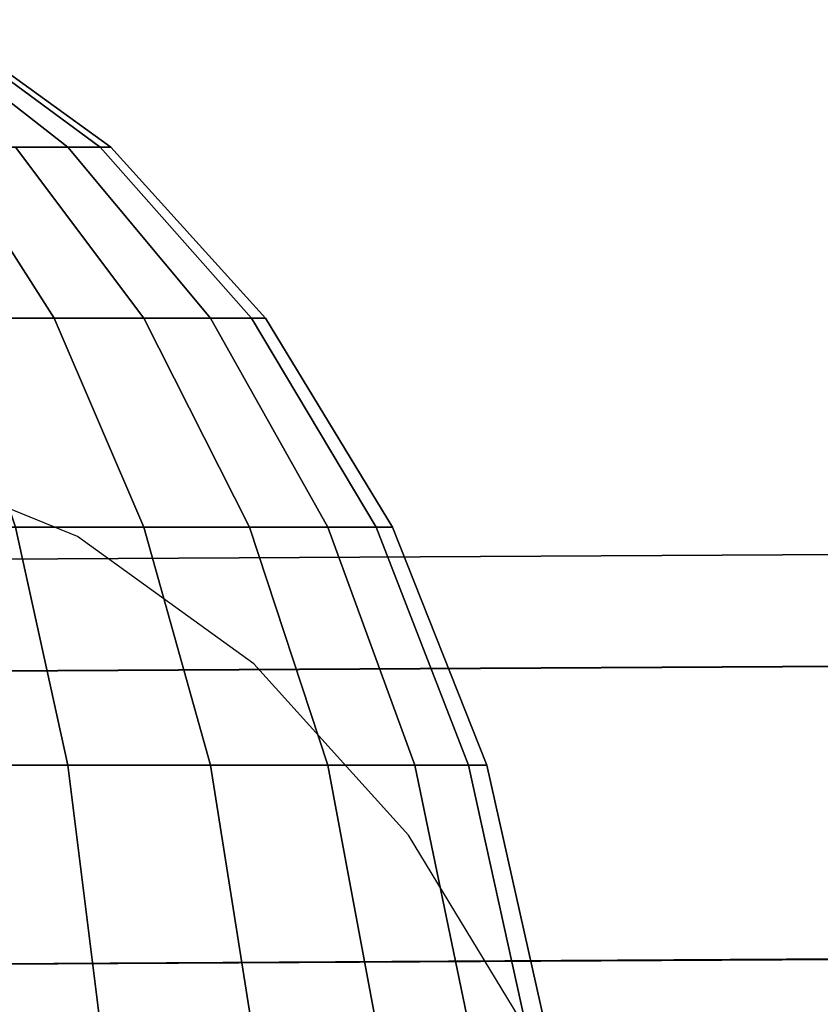
# Model space of a CAD drawing. Units: inches. Extents: x 1835 to 2471, y -177 to 178.
# Drawn here: x 2097 to 2098, y 27 to 28 of the extents above; entities that cross this region are included whole.
import ezdxf

# ---------------------------------------------------------------- set-up
doc = ezdxf.new("R2010")
doc.units = ezdxf.units.IN
doc.header["$MEASUREMENT"] = 0
doc.layers.get('0').update_dxf_attribs({"true_color": 0x030303})
doc.layers.add('strefa bezpieczenstwa', color=1, linetype='Continuous')

# ---------------------------------------------------------------- blocks, each defined once
blk = doc.blocks.new('1603')
for p, q in [((-40.6719, 33.8385), (-40.9334, 33.9456)), ((-40.4309, 33.6646), (-40.6719, 33.8385)), ((-40.2197, 33.4306), (-40.4309, 33.6646)), ((-40.0463, 33.1454), (-40.2197, 33.4306))]:
    blk.add_line(p, q)
blk = doc.blocks.new('1603-2d')
at = {"layer": 'strefa bezpieczenstwa'}
blk.add_blockref('1603', (0, 0), dxfattribs=at)

msp = doc.modelspace()

# ---------------------------------------------------------------- linework, layer by layer
at = {"color": 18, "true_color": 0x000000}
for p, q in [((2096.7818, 28.2211, 78.0125), (2097.0045, 28.0472, 78.1047)), ((2096.7818, 28.2211, 77.6042), (2097.0045, 28.0472, 77.512)), ((2096.8122, 28.2211, 77.9124), (2097.0486, 28.0472, 77.9594)), ((2096.8122, 28.2211, 77.7043), (2097.0486, 28.0472, 77.6573)), ((2097.0634, 28.0472, 77.8083), (2096.8224, 28.2211, 77.8083)), ((2096.8366, 28.0472, 78.3559), (2096.986, 27.8132, 78.5053)), ((2096.8366, 28.0472, 77.2607), (2096.986, 27.8132, 77.1114)), ((2096.9329, 28.0472, 78.2386), (2097.1085, 27.8132, 78.3559)), ((2096.9329, 28.0472, 77.3781), (2097.1085, 27.8132, 77.2607)), ((2097.0045, 28.0472, 78.1047), (2097.1996, 27.8132, 78.1855)), ((2097.0045, 28.0472, 77.512), (2097.1996, 27.8132, 77.4312)), ((2097.0486, 28.0472, 77.9594), (2097.2557, 27.8132, 78.0006)), ((2097.0486, 28.0472, 77.6573), (2097.2557, 27.8132, 77.6161)), ((2097.2747, 27.8132, 77.8083), (2097.0634, 28.0472, 77.8083)), ((2096.986, 27.8132, 78.5053), (2097.1085, 27.528, 78.6279)), ((2096.986, 27.8132, 77.1114), (2097.1085, 27.528, 76.9888)), ((2097.1085, 27.8132, 78.3559), (2097.2527, 27.528, 78.4522)), ((2097.1085, 27.8132, 77.2607), (2097.2527, 27.528, 77.1644)), ((2097.1996, 27.8132, 78.1855), (2097.3598, 27.528, 78.2519)), ((2097.1996, 27.8132, 77.4312), (2097.3598, 27.528, 77.3648)), ((2097.2557, 27.8132, 78.0006), (2097.4257, 27.528, 78.0344)), ((2097.2557, 27.8132, 77.6161), (2097.4257, 27.528, 77.5822)), ((2097.448, 27.528, 77.8083), (2097.2747, 27.8132, 77.8083)), ((2110.7231, 27.5636, 76.1454), (2095.9594, 27.4787, 77.9584)), ((2096.9329, 27.528, 78.772), (2097.0045, 27.2027, 78.8791)), ((2096.9329, 27.528, 76.8447), (2097.0045, 27.2027, 76.7376)), ((2097.1085, 27.528, 78.6279), (2097.1996, 27.2027, 78.719)), ((2097.1085, 27.528, 76.9888), (2097.1996, 27.2027, 76.8977)), ((2097.2527, 27.528, 78.4522), (2097.3598, 27.2027, 78.5238)), ((2097.2527, 27.528, 77.1644), (2097.3598, 27.2027, 77.0929)), ((2097.3598, 27.528, 78.2519), (2097.4788, 27.2027, 78.3012)), ((2097.3598, 27.528, 77.3648), (2097.4788, 27.2027, 77.3155)), ((2097.4257, 27.528, 78.0344), (2097.5521, 27.2027, 78.0596)), ((2097.4257, 27.528, 77.5822), (2097.5521, 27.2027, 77.5571)), ((2097.5768, 27.2027, 77.8083), (2097.448, 27.528, 77.8083)), ((2110.6751, 27.4103, 75.6777), (2095.8955, 27.3253, 77.4927)), ((2110.7726, 27.4114, 76.6132), (2096.0253, 27.3265, 78.4242)), ((2097.0045, 27.2027, 78.8791), (2097.0486, 26.8497, 78.9451)), ((2097.0045, 27.2027, 76.7376), (2097.0486, 26.8497, 76.6716)), ((2097.1996, 27.2027, 78.719), (2097.2557, 26.8497, 78.775)), ((2097.1996, 27.2027, 76.8977), (2097.2557, 26.8497, 76.8416)), ((2097.3598, 27.2027, 78.5238), (2097.4257, 26.8497, 78.5679)), ((2097.3598, 27.2027, 77.0929), (2097.4257, 26.8497, 77.0488)), ((2097.4788, 27.2027, 78.3012), (2097.5521, 26.8497, 78.3315)), ((2097.4788, 27.2027, 77.3155), (2097.5521, 26.8497, 77.2852)), ((2097.5521, 27.2027, 78.0596), (2097.6299, 26.8497, 78.0751)), ((2097.5521, 27.2027, 77.5571), (2097.6299, 26.8497, 77.5416)), ((2097.6561, 26.8497, 77.8083), (2097.5768, 27.2027, 77.8083)), ((2110.647, 27.01, 75.3889), (2095.8581, 26.9249, 77.205)), ((2110.8046, 27.0117, 76.9026), (2096.068, 26.9269, 78.7123))]:
    msp.add_line(p, q, dxfattribs=at)
at = {"color": 18, "true_color": 0x000000, "extrusion": (-7.08128e-23, 1, -3.96012e-15)}
for p, q in [((2097.0045, 28.0472, 78.1047), (2096.9329, 28.0472, 78.2386)), ((2096.9329, 28.0472, 77.3781), (2097.0045, 28.0472, 77.512)), ((2097.0486, 28.0472, 77.9594), (2097.0045, 28.0472, 78.1047)), ((2097.0045, 28.0472, 77.512), (2097.0486, 28.0472, 77.6573)), ((2097.0634, 28.0472, 77.8083), (2097.0486, 28.0472, 77.9594)), ((2097.0486, 28.0472, 77.6573), (2097.0634, 28.0472, 77.8083)), ((2096.986, 27.8132, 78.5053), (2096.8366, 27.8132, 78.6279)), ((2096.8366, 27.8132, 76.9888), (2096.986, 27.8132, 77.1114)), ((2097.1085, 27.8132, 78.3559), (2096.986, 27.8132, 78.5053)), ((2096.986, 27.8132, 77.1114), (2097.1085, 27.8132, 77.2607)), ((2097.1996, 27.8132, 78.1855), (2097.1085, 27.8132, 78.3559)), ((2097.1085, 27.8132, 77.2607), (2097.1996, 27.8132, 77.4312)), ((2097.2557, 27.8132, 78.0006), (2097.1996, 27.8132, 78.1855)), ((2097.1996, 27.8132, 77.4312), (2097.2557, 27.8132, 77.6161)), ((2097.2747, 27.8132, 77.8083), (2097.2557, 27.8132, 78.0006)), ((2097.2557, 27.8132, 77.6161), (2097.2747, 27.8132, 77.8083)), ((2097.1085, 27.528, 78.6279), (2096.9329, 27.528, 78.772)), ((2096.9329, 27.528, 76.8447), (2097.1085, 27.528, 76.9888)), ((2097.2527, 27.528, 78.4522), (2097.1085, 27.528, 78.6279)), ((2097.1085, 27.528, 76.9888), (2097.2527, 27.528, 77.1644)), ((2097.3598, 27.528, 78.2519), (2097.2527, 27.528, 78.4522)), ((2097.2527, 27.528, 77.1644), (2097.3598, 27.528, 77.3648)), ((2097.4257, 27.528, 78.0344), (2097.3598, 27.528, 78.2519)), ((2097.3598, 27.528, 77.3648), (2097.4257, 27.528, 77.5822)), ((2097.448, 27.528, 77.8083), (2097.4257, 27.528, 78.0344)), ((2097.4257, 27.528, 77.5822), (2097.448, 27.528, 77.8083)), ((2097.0045, 27.2027, 78.8791), (2096.7818, 27.2027, 78.9981)), ((2096.7818, 27.2027, 76.6186), (2097.0045, 27.2027, 76.7376)), ((2097.1996, 27.2027, 78.719), (2097.0045, 27.2027, 78.8791)), ((2097.0045, 27.2027, 76.7376), (2097.1996, 27.2027, 76.8977)), ((2097.3598, 27.2027, 78.5238), (2097.1996, 27.2027, 78.719)), ((2097.1996, 27.2027, 76.8977), (2097.3598, 27.2027, 77.0929)), ((2097.4788, 27.2027, 78.3012), (2097.3598, 27.2027, 78.5238)), ((2097.3598, 27.2027, 77.0929), (2097.4788, 27.2027, 77.3155)), ((2097.5521, 27.2027, 78.0596), (2097.4788, 27.2027, 78.3012)), ((2097.4788, 27.2027, 77.3155), (2097.5521, 27.2027, 77.5571)), ((2097.5768, 27.2027, 77.8083), (2097.5521, 27.2027, 78.0596)), ((2097.5521, 27.2027, 77.5571), (2097.5768, 27.2027, 77.8083))]:
    msp.add_line(p, q, dxfattribs=at)
at = {"color": 18, "true_color": 0x000000, "invisible_edges": 1}
for points in [[(2097.0045, 28.0472, 78.1047), (2096.8122, 28.2211, 77.9124), (2096.7818, 28.2211, 78.0125)], [(2096.7818, 28.2211, 78.0125), (2096.9329, 28.0472, 78.2386), (2097.0045, 28.0472, 78.1047)], [(2096.9329, 28.0472, 77.3781), (2096.7818, 28.2211, 77.6042), (2097.0045, 28.0472, 77.512)], [(2096.8122, 28.2211, 77.7043), (2097.0045, 28.0472, 77.512), (2096.7818, 28.2211, 77.6042)], [(2097.0486, 28.0472, 77.9594), (2096.8224, 28.2211, 77.8083), (2096.8122, 28.2211, 77.9124)], [(2096.8122, 28.2211, 77.9124), (2097.0045, 28.0472, 78.1047), (2097.0486, 28.0472, 77.9594)], [(2097.0045, 28.0472, 77.512), (2096.8122, 28.2211, 77.7043), (2097.0486, 28.0472, 77.6573)], [(2096.8224, 28.2211, 77.8083), (2097.0486, 28.0472, 77.6573), (2096.8122, 28.2211, 77.7043)], [(2096.8224, 28.2211, 77.8083), (2097.0486, 28.0472, 77.9594), (2097.0634, 28.0472, 77.8083)], [(2097.0486, 28.0472, 77.6573), (2096.8224, 28.2211, 77.8083), (2097.0634, 28.0472, 77.8083)], [(2096.986, 27.8132, 78.5053), (2096.9329, 28.0472, 78.2386), (2096.8366, 28.0472, 78.3559)], [(2096.8366, 28.0472, 78.3559), (2096.8366, 27.8132, 78.6279), (2096.986, 27.8132, 78.5053)], [(2096.8366, 27.8132, 76.9888), (2096.8366, 28.0472, 77.2607), (2096.986, 27.8132, 77.1114)], [(2096.9329, 28.0472, 77.3781), (2096.986, 27.8132, 77.1114), (2096.8366, 28.0472, 77.2607)], [(2097.1085, 27.8132, 78.3559), (2097.0045, 28.0472, 78.1047), (2096.9329, 28.0472, 78.2386)], [(2096.9329, 28.0472, 78.2386), (2096.986, 27.8132, 78.5053), (2097.1085, 27.8132, 78.3559)], [(2096.986, 27.8132, 77.1114), (2096.9329, 28.0472, 77.3781), (2097.1085, 27.8132, 77.2607)], [(2097.0045, 28.0472, 77.512), (2097.1085, 27.8132, 77.2607), (2096.9329, 28.0472, 77.3781)], [(2097.1996, 27.8132, 78.1855), (2097.0486, 28.0472, 77.9594), (2097.0045, 28.0472, 78.1047)], [(2097.0045, 28.0472, 78.1047), (2097.1085, 27.8132, 78.3559), (2097.1996, 27.8132, 78.1855)], [(2097.1085, 27.8132, 77.2607), (2097.0045, 28.0472, 77.512), (2097.1996, 27.8132, 77.4312)], [(2097.0486, 28.0472, 77.6573), (2097.1996, 27.8132, 77.4312), (2097.0045, 28.0472, 77.512)], [(2097.2557, 27.8132, 78.0006), (2097.0634, 28.0472, 77.8083), (2097.0486, 28.0472, 77.9594)], [(2097.0486, 28.0472, 77.9594), (2097.1996, 27.8132, 78.1855), (2097.2557, 27.8132, 78.0006)], [(2097.1996, 27.8132, 77.4312), (2097.0486, 28.0472, 77.6573), (2097.2557, 27.8132, 77.6161)], [(2097.0634, 28.0472, 77.8083), (2097.2557, 27.8132, 77.6161), (2097.0486, 28.0472, 77.6573)], [(2097.0634, 28.0472, 77.8083), (2097.2557, 27.8132, 78.0006), (2097.2747, 27.8132, 77.8083)], [(2097.2557, 27.8132, 77.6161), (2097.0634, 28.0472, 77.8083), (2097.2747, 27.8132, 77.8083)], [(2096.9329, 27.528, 78.772), (2096.986, 27.8132, 78.5053), (2096.8366, 27.8132, 78.6279)], [(2096.986, 27.8132, 77.1114), (2096.9329, 27.528, 76.8447), (2096.8366, 27.8132, 76.9888)], [(2096.986, 27.8132, 78.5053), (2096.9329, 27.528, 78.772), (2097.1085, 27.528, 78.6279)], [(2096.9329, 27.528, 76.8447), (2096.986, 27.8132, 77.1114), (2097.1085, 27.528, 76.9888)], [(2097.1085, 27.528, 78.6279), (2097.1085, 27.8132, 78.3559), (2096.986, 27.8132, 78.5053)], [(2097.1085, 27.8132, 77.2607), (2097.1085, 27.528, 76.9888), (2096.986, 27.8132, 77.1114)], [(2097.3598, 27.528, 78.2519), (2097.1085, 27.8132, 78.3559), (2097.2527, 27.528, 78.4522)], [(2097.1085, 27.8132, 78.3559), (2097.3598, 27.528, 78.2519), (2097.1996, 27.8132, 78.1855)], [(2097.1085, 27.8132, 78.3559), (2097.1085, 27.528, 78.6279), (2097.2527, 27.528, 78.4522)], [(2097.1085, 27.528, 76.9888), (2097.1085, 27.8132, 77.2607), (2097.2527, 27.528, 77.1644)], [(2097.3598, 27.528, 77.3648), (2097.1085, 27.8132, 77.2607), (2097.1996, 27.8132, 77.4312)], [(2097.1085, 27.8132, 77.2607), (2097.3598, 27.528, 77.3648), (2097.2527, 27.528, 77.1644)], [(2097.4257, 27.528, 78.0344), (2097.1996, 27.8132, 78.1855), (2097.3598, 27.528, 78.2519)], [(2097.1996, 27.8132, 78.1855), (2097.4257, 27.528, 78.0344), (2097.2557, 27.8132, 78.0006)], [(2097.4257, 27.528, 77.5822), (2097.1996, 27.8132, 77.4312), (2097.2557, 27.8132, 77.6161)], [(2097.1996, 27.8132, 77.4312), (2097.4257, 27.528, 77.5822), (2097.3598, 27.528, 77.3648)], [(2097.448, 27.528, 77.8083), (2097.2557, 27.8132, 78.0006), (2097.4257, 27.528, 78.0344)], [(2097.2557, 27.8132, 78.0006), (2097.448, 27.528, 77.8083), (2097.2747, 27.8132, 77.8083)], [(2097.2747, 27.8132, 77.8083), (2097.4257, 27.528, 77.5822), (2097.2557, 27.8132, 77.6161)], [(2097.4257, 27.528, 77.5822), (2097.2747, 27.8132, 77.8083), (2097.448, 27.528, 77.8083)], [(2095.8955, 27.3253, 77.4927), (2110.7231, 27.5636, 76.1454), (2110.6751, 27.4103, 75.6777)], [(2110.7231, 27.5636, 76.1454), (2095.8955, 27.3253, 77.4927), (2095.9594, 27.4787, 77.9584)], [(2095.9594, 27.4787, 77.9584), (2110.7726, 27.4114, 76.6132), (2110.7231, 27.5636, 76.1454)], [(2097.0045, 27.2027, 78.8791), (2096.7325, 27.528, 78.8791), (2096.7818, 27.2027, 78.9981)], [(2096.7325, 27.528, 78.8791), (2097.0045, 27.2027, 78.8791), (2096.9329, 27.528, 78.772)], [(2096.7325, 27.528, 76.7376), (2097.0045, 27.2027, 76.7376), (2096.7818, 27.2027, 76.6186)], [(2097.0045, 27.2027, 76.7376), (2096.7325, 27.528, 76.7376), (2096.9329, 27.528, 76.8447)], [(2097.0045, 27.2027, 78.8791), (2097.1085, 27.528, 78.6279), (2096.9329, 27.528, 78.772)], [(2097.1085, 27.528, 76.9888), (2097.0045, 27.2027, 76.7376), (2096.9329, 27.528, 76.8447)], [(2097.1085, 27.528, 78.6279), (2097.0045, 27.2027, 78.8791), (2097.1996, 27.2027, 78.719)], [(2097.0045, 27.2027, 76.7376), (2097.1085, 27.528, 76.9888), (2097.1996, 27.2027, 76.8977)], [(2097.3598, 27.2027, 78.5238), (2097.1085, 27.528, 78.6279), (2097.1996, 27.2027, 78.719)], [(2097.1085, 27.528, 78.6279), (2097.3598, 27.2027, 78.5238), (2097.2527, 27.528, 78.4522)], [(2097.3598, 27.2027, 77.0929), (2097.1085, 27.528, 76.9888), (2097.2527, 27.528, 77.1644)], [(2097.1085, 27.528, 76.9888), (2097.3598, 27.2027, 77.0929), (2097.1996, 27.2027, 76.8977)], [(2097.4788, 27.2027, 78.3012), (2097.2527, 27.528, 78.4522), (2097.3598, 27.2027, 78.5238)], [(2097.2527, 27.528, 78.4522), (2097.4788, 27.2027, 78.3012), (2097.3598, 27.528, 78.2519)], [(2097.4788, 27.2027, 77.3155), (2097.2527, 27.528, 77.1644), (2097.3598, 27.528, 77.3648)], [(2097.2527, 27.528, 77.1644), (2097.4788, 27.2027, 77.3155), (2097.3598, 27.2027, 77.0929)], [(2097.5521, 27.2027, 78.0596), (2097.3598, 27.528, 78.2519), (2097.4788, 27.2027, 78.3012)], [(2097.3598, 27.528, 78.2519), (2097.5521, 27.2027, 78.0596), (2097.4257, 27.528, 78.0344)], [(2097.5521, 27.2027, 77.5571), (2097.3598, 27.528, 77.3648), (2097.4257, 27.528, 77.5822)], [(2097.3598, 27.528, 77.3648), (2097.5521, 27.2027, 77.5571), (2097.4788, 27.2027, 77.3155)], [(2097.5768, 27.2027, 77.8083), (2097.4257, 27.528, 78.0344), (2097.5521, 27.2027, 78.0596)], [(2097.4257, 27.528, 78.0344), (2097.5768, 27.2027, 77.8083), (2097.448, 27.528, 77.8083)], [(2097.448, 27.528, 77.8083), (2097.5521, 27.2027, 77.5571), (2097.4257, 27.528, 77.5822)], [(2097.5521, 27.2027, 77.5571), (2097.448, 27.528, 77.8083), (2097.5768, 27.2027, 77.8083)], [(2110.7726, 27.4114, 76.6132), (2095.9594, 27.4787, 77.9584), (2096.0253, 27.3265, 78.4242)], [(2110.647, 27.01, 75.3889), (2095.8955, 27.3253, 77.4927), (2110.6751, 27.4103, 75.6777)], [(2096.068, 26.9269, 78.7123), (2110.7726, 27.4114, 76.6132), (2096.0253, 27.3265, 78.4242)], [(2110.7726, 27.4114, 76.6132), (2096.068, 26.9269, 78.7123), (2110.8046, 27.0117, 76.9026)], [(2095.8955, 27.3253, 77.4927), (2110.647, 27.01, 75.3889), (2095.8581, 26.9249, 77.205)], [(2096.8122, 26.8497, 79.0714), (2097.0045, 27.2027, 78.8791), (2096.7818, 27.2027, 78.9981)], [(2096.7818, 27.2027, 76.6186), (2097.0486, 26.8497, 76.6716), (2096.8122, 26.8497, 76.5453)], [(2097.0486, 26.8497, 76.6716), (2096.7818, 27.2027, 76.6186), (2097.0045, 27.2027, 76.7376)], [(2097.0045, 27.2027, 78.8791), (2096.8122, 26.8497, 79.0714), (2097.0486, 26.8497, 78.9451)], [(2097.0486, 26.8497, 78.9451), (2097.1996, 27.2027, 78.719), (2097.0045, 27.2027, 78.8791)], [(2097.0045, 27.2027, 76.7376), (2097.2557, 26.8497, 76.8416), (2097.0486, 26.8497, 76.6716)], [(2097.2557, 26.8497, 76.8416), (2097.0045, 27.2027, 76.7376), (2097.1996, 27.2027, 76.8977)], [(2097.1996, 27.2027, 78.719), (2097.0486, 26.8497, 78.9451), (2097.2557, 26.8497, 78.775)], [(2097.4257, 26.8497, 78.5679), (2097.1996, 27.2027, 78.719), (2097.2557, 26.8497, 78.775)], [(2097.1996, 27.2027, 78.719), (2097.4257, 26.8497, 78.5679), (2097.3598, 27.2027, 78.5238)], [(2097.4257, 26.8497, 77.0488), (2097.1996, 27.2027, 76.8977), (2097.3598, 27.2027, 77.0929)], [(2097.1996, 27.2027, 76.8977), (2097.4257, 26.8497, 77.0488), (2097.2557, 26.8497, 76.8416)], [(2097.5521, 26.8497, 78.3315), (2097.3598, 27.2027, 78.5238), (2097.4257, 26.8497, 78.5679)], [(2097.3598, 27.2027, 78.5238), (2097.5521, 26.8497, 78.3315), (2097.4788, 27.2027, 78.3012)], [(2097.5521, 26.8497, 77.2852), (2097.3598, 27.2027, 77.0929), (2097.4788, 27.2027, 77.3155)], [(2097.3598, 27.2027, 77.0929), (2097.5521, 26.8497, 77.2852), (2097.4257, 26.8497, 77.0488)], [(2097.6299, 26.8497, 78.0751), (2097.4788, 27.2027, 78.3012), (2097.5521, 26.8497, 78.3315)], [(2097.4788, 27.2027, 78.3012), (2097.6299, 26.8497, 78.0751), (2097.5521, 27.2027, 78.0596)], [(2097.6299, 26.8497, 77.5416), (2097.4788, 27.2027, 77.3155), (2097.5521, 27.2027, 77.5571)], [(2097.4788, 27.2027, 77.3155), (2097.6299, 26.8497, 77.5416), (2097.5521, 26.8497, 77.2852)], [(2097.6561, 26.8497, 77.8083), (2097.5521, 27.2027, 78.0596), (2097.6299, 26.8497, 78.0751)], [(2097.5521, 27.2027, 78.0596), (2097.6561, 26.8497, 77.8083), (2097.5768, 27.2027, 77.8083)], [(2097.6561, 26.8497, 77.8083), (2097.5521, 27.2027, 77.5571), (2097.5768, 27.2027, 77.8083)], [(2097.5521, 27.2027, 77.5571), (2097.6561, 26.8497, 77.8083), (2097.6299, 26.8497, 77.5416)], [(2110.647, 27.01, 75.3889), (2095.8613, 26.4305, 77.2052), (2095.8581, 26.9249, 77.205)], [(2095.8613, 26.4305, 77.2052), (2110.647, 27.01, 75.3889), (2110.6494, 26.5156, 75.3892)], [(2096.0712, 26.4325, 78.7125), (2110.8046, 27.0117, 76.9026), (2096.068, 26.9269, 78.7123)], [(2110.8046, 27.0117, 76.9026), (2096.0712, 26.4325, 78.7125), (2110.8071, 26.5173, 76.9029)]]:
    msp.add_3dface(points, dxfattribs=at)

# ---------------------------------------------------------------- block references
msp.add_blockref('1603-2d', (2137.6898, -6.3234))

doc.saveas('drawing.dxf')
